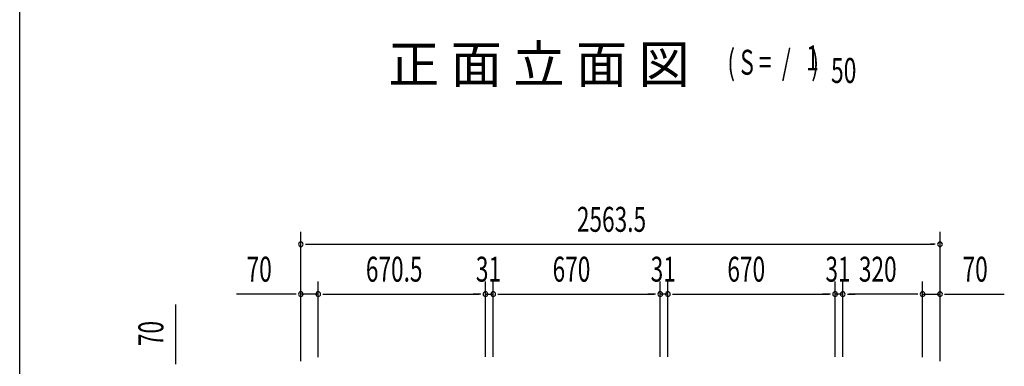
# Model space of a CAD drawing. Extents: x 543 to 20678, y 217 to 14052.
# Drawn here: x 543 to 4492, y 8672 to 10062 of the extents above; entities that cross this region are included whole.
import ezdxf

# ---------------------------------------------------------------- set-up
doc = ezdxf.new("R2010")
doc.units = 0
doc.header["$LTSCALE"] = 50
doc.header["$MEASUREMENT"] = 0
for name, color, linetype in [('M1', 4, 'CONTINUOUS'), ('SUNPOU', 4, 'CONTINUOUS'), ('WAKUSEN-01', 50, 'CONTINUOUS')]:
    doc.layers.add(name, color=color, linetype=linetype)
doc.styles.add('00', font='ROMANS', dxfattribs={"width": 0.666667, "bigfont": 'BIGFONT'})
doc.styles.add('01', font='ROMANS', dxfattribs={"height": 3, "bigfont": 'BIGFONT'})

msp = doc.modelspace()

# ---------------------------------------------------------------- linework, layer by layer
at = {"layer": 'SUNPOU'}
for p, q in [((1670.1, 8692.1), (1670.1, 9211.2)), ((4233.6, 8692.1), (4233.6, 9211.2)), ((1688.8, 9161.2), (1707.6, 9161.2)), ((1695.1, 9161.2), (4208.6, 9161.2)), ((4214.8, 9161.2), (4196.1, 9161.2)), ((1670.1, 8692.1), (1670.1, 9011.2)), ((1740.1, 8708.8), (1740.1, 9011.2)), ((1740.1, 8708.8), (1740.1, 9011.2)), ((2410.6, 8709.2), (2410.6, 9011.2)), ((2410.6, 8709.2), (2410.6, 9011.2)), ((2441.6, 8709.2), (2441.6, 9011.2)), ((2441.6, 8709.2), (2441.6, 9011.2)), ((3111.6, 8709.2), (3111.6, 9011.2)), ((3111.6, 8709.2), (3111.6, 9011.2)), ((3142.6, 8709.2), (3142.6, 9011.2)), ((3142.6, 8709.2), (3142.6, 9011.2)), ((3812.6, 8709.2), (3812.6, 9011.2)), ((3812.6, 8709.2), (3812.6, 9011.2)), ((3843.6, 8709.2), (3843.6, 9011.2)), ((3843.6, 8709.2), (3843.6, 9011.2)), ((4163.6, 8708.8), (4163.6, 9011.2)), ((4163.6, 8708.8), (4163.6, 9011.2)), ((4233.6, 8692.1), (4233.6, 9011.2)), ((1645.1, 8961.2), (1412.1, 8961.2)), ((1651.3, 8961.2), (1632.6, 8961.2)), ((1740.1, 8961.2), (1670.1, 8961.2)), ((1758.8, 8961.2), (1777.6, 8961.2)), ((1758.8, 8961.2), (1777.6, 8961.2)), ((1765.1, 8961.2), (2385.6, 8961.2)), ((1765.1, 8961.2), (1790.1, 8961.2)), ((2385.6, 8961.2), (2360.6, 8961.2)), ((2391.8, 8961.2), (2373.1, 8961.2)), ((2391.8, 8961.2), (2373.1, 8961.2)), ((2410.6, 8961.2), (2441.6, 8961.2)), ((2460.3, 8961.2), (2479.1, 8961.2)), ((2460.3, 8961.2), (2479.1, 8961.2)), ((2466.6, 8961.2), (3086.6, 8961.2)), ((2466.6, 8961.2), (2491.6, 8961.2)), ((3086.6, 8961.2), (3061.6, 8961.2)), ((3092.8, 8961.2), (3074.1, 8961.2)), ((3092.8, 8961.2), (3074.1, 8961.2)), ((3142.6, 8961.2), (3111.6, 8961.2)), ((3161.3, 8961.2), (3180.1, 8961.2)), ((3161.3, 8961.2), (3180.1, 8961.2)), ((3167.6, 8961.2), (3787.6, 8961.2)), ((3167.6, 8961.2), (3192.6, 8961.2)), ((3787.6, 8961.2), (3762.6, 8961.2)), ((3793.8, 8961.2), (3775.1, 8961.2)), ((3793.8, 8961.2), (3775.1, 8961.2)), ((3843.6, 8961.2), (3812.6, 8961.2)), ((3862.3, 8961.2), (3881.1, 8961.2)), ((3862.3, 8961.2), (3881.1, 8961.2)), ((4138.6, 8961.2), (3868.6, 8961.2)), ((3868.6, 8961.2), (3893.6, 8961.2)), ((4138.6, 8961.2), (4113.6, 8961.2)), ((4144.8, 8961.2), (4126.1, 8961.2)), ((4144.8, 8961.2), (4126.1, 8961.2)), ((4163.6, 8961.2), (4233.6, 8961.2)), ((4252.3, 8961.2), (4271.1, 8961.2)), ((4258.6, 8961.2), (4491.5, 8961.2)), ((1168.7, 8687), (1168.7, 8919.9)), ((1168.7, 8680.7), (1168.7, 8699.5))]:
    msp.add_line(p, q, dxfattribs=at)
for centre, start, end in [((1670.1, 9161.2), 0, 180), ((4233.6, 9161.2), 0, 180), ((1670.1, 9161.2), 180, 0), ((4233.6, 9161.2), 180, 0), ((1670.1, 8961.2), 0, 180), ((1740.1, 8961.2), 0, 180), ((1740.1, 8961.2), 0, 180), ((2410.6, 8961.2), 0, 180), ((2410.6, 8961.2), 0, 180), ((2441.6, 8961.2), 0, 180), ((2441.6, 8961.2), 0, 180), ((3111.6, 8961.2), 0, 180), ((3111.6, 8961.2), 0, 180), ((3142.6, 8961.2), 0, 180), ((3142.6, 8961.2), 0, 180), ((3812.6, 8961.2), 0, 180), ((3812.6, 8961.2), 0, 180), ((3843.6, 8961.2), 0, 180), ((3843.6, 8961.2), 0, 180), ((4163.6, 8961.2), 0, 180), ((4163.6, 8961.2), 0, 180), ((4233.6, 8961.2), 0, 180), ((1670.1, 8961.2), 180, 0), ((1740.1, 8961.2), 180, 0), ((1740.1, 8961.2), 180, 0), ((2410.6, 8961.2), 180, 0), ((2410.6, 8961.2), 180, 0), ((2441.6, 8961.2), 180, 0), ((2441.6, 8961.2), 180, 0), ((3111.6, 8961.2), 180, 0), ((3111.6, 8961.2), 180, 0), ((3142.6, 8961.2), 180, 0), ((3142.6, 8961.2), 180, 0), ((3812.6, 8961.2), 180, 0), ((3812.6, 8961.2), 180, 0), ((3843.6, 8961.2), 180, 0), ((3843.6, 8961.2), 180, 0), ((4163.6, 8961.2), 180, 0), ((4163.6, 8961.2), 180, 0), ((4233.6, 8961.2), 180, 0)]:
    msp.add_arc(centre, 9.38, start, end, dxfattribs=at)
at = {"layer": 'WAKUSEN-01'}
msp.add_line((542.5, 517.5), (542.5, 14052.5), dxfattribs=at)

# ---------------------------------------------------------------- texts
at = {"layer": 'M1', "style": '01'}
msp.add_text('正 面 立 面 図', height=150.3, dxfattribs=at).set_placement((2020.5, 9808.2))
at = {"layer": 'M1', "style": '00', "width": 0.67}
for s, p in [('( S =  /    )', (3380.9, 9841.2)), ('1', (3696.6, 9858.3)), ('50', (3796.5, 9808.2))]:
    msp.add_text(s, height=100.2, dxfattribs=at).set_placement(p)
at = {"layer": 'SUNPOU', "style": '00', "width": 0.666667}
for s, p in [('2563.5', (2777.2, 9211.2)), ('70', (1452.6, 9011.2)), ('670.5', (1930.9, 9011.2)), ('31', (2372.1, 9011.2)), ('670', (2679.8, 9011.2)), ('31', (3073.1, 9011.2)), ('670', (3380.8, 9011.2)), ('31', (3774.1, 9011.2)), ('320', (3908.3, 9011.2)), ('70', (4324.1, 9011.2))]:
    msp.add_text(s, height=100, dxfattribs=at).set_placement(p)
msp.add_text('70', height=100, rotation=90, dxfattribs=at).set_placement((1118.7, 8752.5))

doc.saveas('drawing.dxf')
